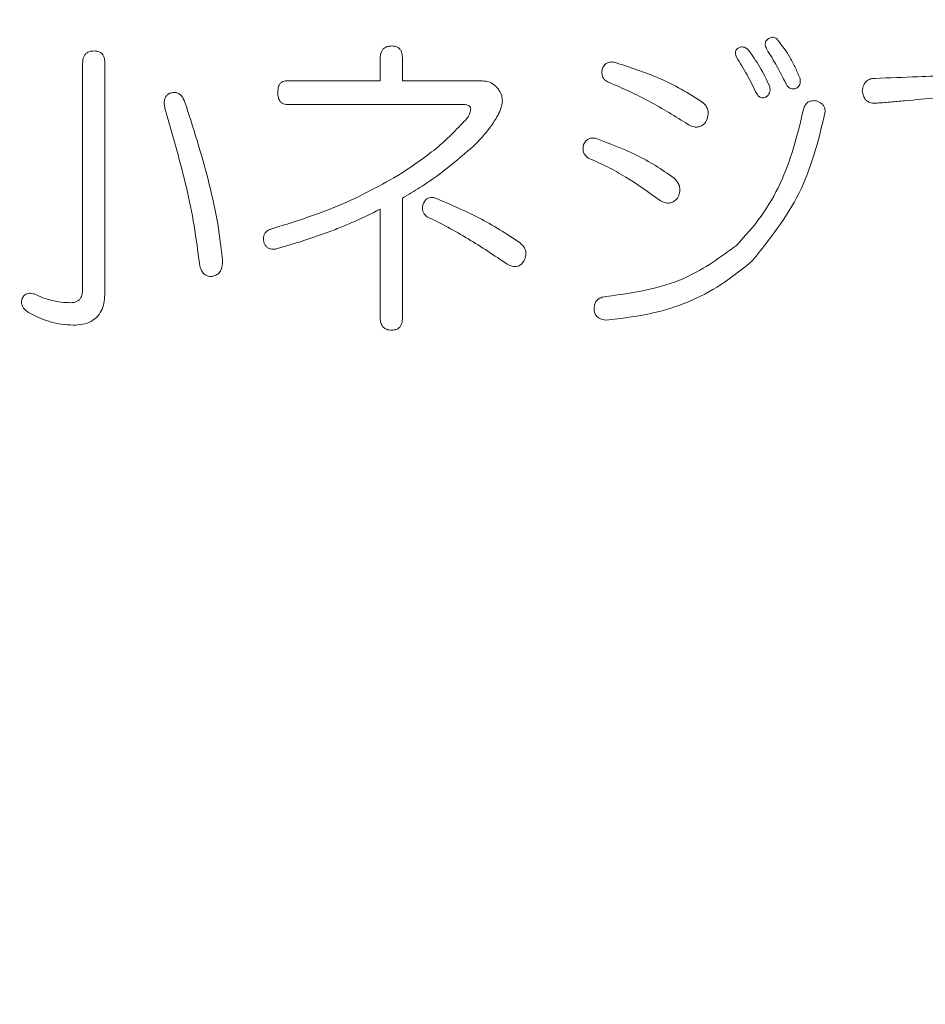
# Model space of a CAD drawing. Units: millimetres. Extents: x 6 to 589, y -19 to 411.
# Drawn here: x 188 to 190, y 126 to 128 of the extents above; entities that cross this region are included whole.
import ezdxf

# ---------------------------------------------------------------- set-up
doc = ezdxf.new("R2010")
doc.units = ezdxf.units.MM
doc.layers.add('SLD-0', color=179, linetype='Continuous')
doc.styles.add('SLDTEXTSTYLE0', font='TXT', dxfattribs={"width": 0.7, "bigfont": 'bigfont'})
doc.dimstyles.new('SLDDIMSTYLE1', dxfattribs={"dimtxt": 3.5, "dimasz": 4, "dimexe": 0, "dimexo": 0.0625, "dimgap": 0.875, "dimtad": 3, "dimdec": 1, "dimlfac": 5, "dimrnd": 1e-09, "dimzin": 12, "dimdsep": 46, "dimtxsty": 'SLDTEXTSTYLE0', "dimblk1": 'OPEN30', "dimblk2": 'OPEN30', "dimsah": 1, "dimcen": 0.09, "dimadec": 0, "dimazin": 3, "dimtfac": 1, "dimtdec": 1, "dimtofl": 0, "dimtmove": 0, "dimatfit": 3, "dimldrblk": 'OPEN30', "dimfxl": 1, "dimfrac": 2, "dimtolj": 1, "dimtzin": 12, "dimarcsym": 0})
doc.dimstyles.new('SLDDIMSTYLE2', dxfattribs={"dimtxt": 3.5, "dimasz": 4, "dimexe": 0, "dimexo": 0.0625, "dimgap": 0.875, "dimtad": 3, "dimlfac": 5, "dimrnd": 1e-09, "dimzin": 12, "dimdsep": 46, "dimtxsty": 'SLDTEXTSTYLE0', "dimblk1": 'OPEN30', "dimblk2": 'OPEN30', "dimsah": 1, "dimcen": 0.09, "dimadec": 0, "dimazin": 3, "dimtfac": 1, "dimtofl": 0, "dimtmove": 0, "dimatfit": 3, "dimldrblk": 'OPEN30', "dimfxl": 1, "dimfrac": 2, "dimtolj": 1, "dimtzin": 12, "dimarcsym": 0})

# ---------------------------------------------------------------- blocks, each defined once
blk = doc.blocks.new('_OPEN30')
at = {"color": 0, "linetype": 'ByBlock', "lineweight": -2}
for p, q in [((-1, 0.267949), (0, 0)), ((0, 0), (-1, -0.267949)), ((0, 0), (-1, 0))]:
    blk.add_line(p, q, dxfattribs=at)
blk = doc.blocks.new('_D_2')
at = {"layer": 'SLD-0'}
for p, q in [((186.1186, 259.8989), (244.1455, 259.8989)), ((243.1455, 259.8989), (243.1455, 108.0277)), ((213.0297, 108.0277), (244.1455, 108.0277))]:
    blk.add_line(p, q, dxfattribs=at)
at = {"layer": 'SLD-0', "xscale": 4, "yscale": 4}
for p, rotation in [((243.1455, 259.8989, 14.2463), 90), ((243.1455, 108.0277, 14.2463), 270)]:
    blk.add_blockref('_OPEN30', p, dxfattribs=dict(at, rotation=rotation))
at = {"layer": 'SLD-0', "insert": (238.6337, 178.8713), "char_height": 3.5, "attachment_point": 1, "rotation": 90, "style": 'SLDTEXTSTYLE0'}
blk.add_mtext('759.5', dxfattribs=at)
blk = doc.blocks.new('_D_4')
at = {"layer": 'SLD-0'}
for p, q in [((223.4148, 188.4383), (223.4148, 89.6648)), ((152.3148, 109.0277), (152.3148, 89.6648)), ((223.4148, 90.6648), (152.3148, 90.6648))]:
    blk.add_line(p, q, dxfattribs=at)
at = {"layer": 'SLD-0', "xscale": 4, "yscale": 4, "rotation": 180}
blk.add_blockref('_OPEN30', (152.3148, 90.6648, 14.2463), dxfattribs=at)
at = {"layer": 'SLD-0', "xscale": 4, "yscale": 4}
blk.add_blockref('_OPEN30', (223.4148, 90.6648, 14.2463), dxfattribs=at)
at = {"layer": 'SLD-0', "insert": (185.4827, 95.1766), "char_height": 3.5, "attachment_point": 1, "style": 'SLDTEXTSTYLE0'}
blk.add_mtext('355', dxfattribs=at)

msp = doc.modelspace()

# ---------------------------------------------------------------- linework, layer by layer
at = {"color": 7, "linetype": 'Continuous', "lineweight": 15}
for p, q in [((188.4668, 128.002), (188.4668, 128.0499)), ((188.5144, 128.0499), (188.5144, 128.002)), ((187.8301, 127.557), (187.8301, 128.0393)), ((187.8777, 128.0393), (187.8777, 127.549)), ((188.2678, 128.002), (188.4668, 128.002)), ((188.5144, 128.002), (188.6855, 128.002)), ((188.6402, 127.9515), (188.2678, 127.9515)), ((188.5144, 127.7515), (188.5144, 127.4957)), ((188.4668, 127.4957), (188.4668, 127.7275))]:
    msp.add_line(p, q, dxfattribs=at)
for points, knots in [([(189.2945, 128.0899), (189.2967, 128.0915), (189.3, 128.094), (189.3055, 128.0955), (189.3097, 128.095), (189.3137, 128.093), (189.3159, 128.091), (189.3171, 128.0899)], [0, 0, 0, 0, 0.314877, 0.484215, 0.654899, 0.809367, 1, 1, 1, 1]), ([(188.4668, 128.0499), (188.4671, 128.0548), (188.4675, 128.0619), (188.4725, 128.0699), (188.4782, 128.0742), (188.4849, 128.0763), (188.4897, 128.0765), (188.4917, 128.0766)], [0, 0, 0, 0, 0.3424708, 0.4990398, 0.6561097, 0.8511505, 1, 1, 1, 1]), ([(188.4917, 128.0766), (188.4954, 128.0763), (188.5013, 128.0759), (188.5079, 128.0712), (188.5119, 128.0659), (188.514, 128.0585), (188.5143, 128.053), (188.5144, 128.0499)], [0, 0, 0, 0, 0.27578, 0.435074, 0.593252, 0.766399, 1, 1, 1, 1]), ([(189.2291, 128.0526), (189.2281, 128.0555), (189.2266, 128.06), (189.2273, 128.066), (189.2292, 128.0693), (189.2308, 128.0706), (189.2315, 128.0712)], [0, 0, 0, 0, 0.448898, 0.690678, 0.860146, 1, 1, 1, 1]), ([(189.2315, 128.0712), (189.2333, 128.0724), (189.2363, 128.0744), (189.2415, 128.0749), (189.247, 128.0736), (189.2511, 128.071), (189.2537, 128.069), (189.2542, 128.0686)], [0, 0, 0, 0, 0.248476, 0.429329, 0.609069, 0.913625, 1, 1, 1, 1]), ([(189.2945, 128.0686), (189.2929, 128.0717), (189.2906, 128.0762), (189.2905, 128.0827), (189.292, 128.0867), (189.2937, 128.0888), (189.2945, 128.0899)], [0, 0, 0, 0, 0.4467517, 0.6517981, 0.8239897, 1, 1, 1, 1]), ([(189.3171, 128.0899), (189.3266, 128.0773), (189.3411, 128.0584), (189.3555, 128.0297), (189.3618, 128.0148), (189.365, 128.0073)], [0, 0, 0, 0, 0.4931174, 0.7459267, 1, 1, 1, 1]), ([(187.8301, 128.0393), (187.8304, 128.0442), (187.8309, 128.0513), (187.8358, 128.0592), (187.8416, 128.0637), (187.8484, 128.0657), (187.8532, 128.0658), (187.8551, 128.0659)], [0, 0, 0, 0, 0.344393, 0.498828, 0.65382, 0.860626, 1, 1, 1, 1]), ([(187.8551, 128.0659), (187.8587, 128.0656), (187.8642, 128.0652), (187.8708, 128.0611), (187.8747, 128.0561), (187.8773, 128.0486), (187.8776, 128.0428), (187.8777, 128.0393)], [0, 0, 0, 0, 0.262588, 0.41499, 0.56711, 0.73446, 1, 1, 1, 1]), ([(189.2718, 127.9753), (189.2653, 127.9885), (189.2555, 128.0083), (189.2407, 128.0338), (189.2329, 128.0463), (189.2291, 128.0526)], [0, 0, 0, 0, 0.4991202, 0.7494587, 1, 1, 1, 1]), ([(189.2542, 128.0686), (189.2627, 128.0564), (189.2756, 128.038), (189.29, 128.0118), (189.2963, 127.9981), (189.2995, 127.9913)], [0, 0, 0, 0, 0.497263, 0.748212, 1, 1, 1, 1]), ([(189.3348, 127.9966), (189.3284, 128.0088), (189.319, 128.0272), (189.3053, 128.051), (189.2981, 128.0627), (189.2945, 128.0686)], [0, 0, 0, 0, 0.499536, 0.749676, 1, 1, 1, 1]), ([(188.9547, 127.9993), (188.9517, 128.001), (188.9467, 128.0038), (188.9424, 128.0106), (188.9407, 128.0184), (188.9414, 128.0245), (188.9421, 128.0282), (188.9422, 128.0286)], [0, 0, 0, 0, 0.294781, 0.485733, 0.677421, 0.966, 1, 1, 1, 1]), ([(188.9422, 128.0286), (188.9438, 128.0315), (188.9466, 128.0364), (188.9532, 128.0408), (188.9601, 128.0426), (188.9649, 128.0422), (188.9674, 128.0419)], [0, 0, 0, 0, 0.31628, 0.536064, 0.755727, 1, 1, 1, 1]), ([(188.9674, 128.0419), (189, 128.0314), (189.0492, 128.0154), (189.1116, 127.9849), (189.1412, 127.9661), (189.156, 127.9567)], [0, 0, 0, 0, 0.494474, 0.746277, 1, 1, 1, 1]), ([(189.365, 128.0073), (189.3653, 128.0037), (189.3659, 127.9984), (189.3637, 127.9919), (189.3608, 127.9882), (189.3585, 127.9867), (189.3574, 127.986)], [0, 0, 0, 0, 0.436961, 0.651126, 0.829045, 1, 1, 1, 1]), ([(189.4983, 127.9806), (189.4989, 127.9849), (189.5, 127.9917), (189.5051, 127.9998), (189.5117, 128.0049), (189.5191, 128.0071), (189.5241, 128.0072), (189.526, 128.0073)], [0, 0, 0, 0, 0.292591, 0.470586, 0.649253, 0.867925, 1, 1, 1, 1]), ([(189.526, 128.0073), (189.5565, 128.0084), (189.6326, 128.0113), (189.7543, 128.0169), (189.8453, 128.0229), (189.8908, 128.0259)], [0, 0, 0, 0, 0.24996, 0.624935, 1, 1, 1, 1]), ([(188.2477, 127.978), (188.2479, 127.9822), (188.2483, 127.9883), (188.252, 127.9956), (188.2562, 127.9994), (188.2617, 128.0016), (188.2656, 128.0018), (188.2678, 128.002)], [0, 0, 0, 0, 0.3479874, 0.5082812, 0.6698087, 0.8154724, 1, 1, 1, 1]), ([(188.6855, 128.002), (188.6907, 128.0014), (188.701, 128.0004), (188.7106, 127.9937), (188.715, 127.9894), (188.7157, 127.9886)], [0, 0, 0, 0, 0.456616, 0.904745, 1, 1, 1, 1]), ([(188.7157, 127.9886), (188.7175, 127.9866), (188.7223, 127.9812), (188.7273, 127.9711), (188.728, 127.9629), (188.7283, 127.9593)], [0, 0, 0, 0, 0.252062, 0.668023, 1, 1, 1, 1]), ([(189.1258, 127.9087), (189.0985, 127.9257), (189.0573, 127.9512), (188.9995, 127.9802), (188.9697, 127.9929), (188.9547, 127.9993)], [0, 0, 0, 0, 0.497921, 0.748665, 1, 1, 1, 1]), ([(189.2995, 127.9913), (189.3003, 127.9882), (189.3015, 127.9832), (189.3001, 127.9763), (189.297, 127.9711), (189.2937, 127.9687), (189.2919, 127.9673)], [0, 0, 0, 0, 0.349065, 0.550546, 0.752619, 1, 1, 1, 1]), ([(189.3574, 127.986), (189.355, 127.9853), (189.3511, 127.9841), (189.3454, 127.9852), (189.341, 127.9876), (189.3374, 127.9916), (189.3357, 127.9949), (189.3348, 127.9966)], [0, 0, 0, 0, 0.261654, 0.434891, 0.607864, 0.788252, 1, 1, 1, 1]), ([(189.8707, 127.986), (189.8238, 127.9814), (189.7534, 127.9747), (189.6594, 127.9659), (189.6124, 127.9615), (189.5889, 127.9593)], [0, 0, 0, 0, 0.49999, 0.749993, 1, 1, 1, 1]), ([(188.0061, 127.9433), (188.0056, 127.9464), (188.0045, 127.9524), (188.0051, 127.961), (188.008, 127.9684), (188.0121, 127.9729), (188.0152, 127.9747), (188.0162, 127.9753)], [0, 0, 0, 0, 0.253061, 0.507583, 0.704287, 0.902607, 1, 1, 1, 1]), ([(188.0162, 127.9753), (188.0194, 127.9762), (188.0248, 127.9778), (188.0327, 127.9764), (188.0393, 127.9727), (188.045, 127.9658), (188.0475, 127.9599), (188.0488, 127.9567)], [0, 0, 0, 0, 0.2299991, 0.390517, 0.5508248, 0.756904, 1, 1, 1, 1]), ([(188.2678, 127.9515), (188.2651, 127.9517), (188.2604, 127.9521), (188.2547, 127.9556), (188.2505, 127.9609), (188.248, 127.9687), (188.2478, 127.9748), (188.2477, 127.978)], [0, 0, 0, 0, 0.218048, 0.368301, 0.519223, 0.749068, 1, 1, 1, 1]), ([(189.2919, 127.9673), (189.2898, 127.9666), (189.2863, 127.9654), (189.2812, 127.9661), (189.277, 127.9684), (189.2741, 127.9718), (189.2724, 127.9744), (189.2718, 127.9753)], [0, 0, 0, 0, 0.279567, 0.4508, 0.62232, 0.860512, 1, 1, 1, 1]), ([(189.526, 127.954), (189.5219, 127.9543), (189.5153, 127.9548), (189.5072, 127.9593), (189.502, 127.9657), (189.4992, 127.9732), (189.4985, 127.9785), (189.4983, 127.9806)], [0, 0, 0, 0, 0.285902, 0.457785, 0.630987, 0.849603, 1, 1, 1, 1]), ([(188.079, 127.621), (188.0754, 127.6483), (188.0681, 127.7031), (188.0443, 127.8109), (188.0214, 127.8904), (188.0061, 127.9433)], [0, 0, 0, 0, 0.250138, 0.50023, 1, 1, 1, 1]), ([(188.0488, 127.9567), (188.0578, 127.9293), (188.0756, 127.8745), (188.099, 127.7913), (188.1188, 127.707), (188.1259, 127.6497), (188.1294, 127.621)], [0, 0, 0, 0, 0.249968, 0.499973, 0.749256, 1, 1, 1, 1]), ([(188.6604, 127.9433), (188.6602, 127.9442), (188.6599, 127.9457), (188.6586, 127.9476), (188.6557, 127.9496), (188.6494, 127.9514), (188.6438, 127.9515), (188.6402, 127.9515)], [0, 0, 0, 0, 0.111744, 0.187163, 0.28324, 0.554369, 1, 1, 1, 1]), ([(188.6427, 127.9114), (188.645, 127.9136), (188.6514, 127.9199), (188.659, 127.9306), (188.66, 127.94), (188.6604, 127.9433)], [0, 0, 0, 0, 0.253726, 0.732124, 1, 1, 1, 1]), ([(188.7283, 127.9593), (188.7273, 127.9531), (188.7254, 127.9409), (188.7151, 127.9214), (188.7062, 127.9086), (188.7006, 127.9007)], [0, 0, 0, 0, 0.286354, 0.556769, 1, 1, 1, 1]), ([(189.156, 127.9567), (189.1595, 127.9534), (189.1652, 127.9479), (189.1687, 127.9372), (189.1685, 127.9259), (189.1655, 127.9185), (189.1636, 127.914)], [0, 0, 0, 0, 0.299538, 0.497591, 0.695532, 1, 1, 1, 1]), ([(189.3724, 127.9407), (189.3735, 127.944), (189.3752, 127.9494), (189.3804, 127.9554), (189.387, 127.9589), (189.3939, 127.9599), (189.3985, 127.9595), (189.4002, 127.9593)], [0, 0, 0, 0, 0.2738039, 0.4481837, 0.6218171, 0.8637955, 1, 1, 1, 1]), ([(189.4002, 127.9593), (189.4042, 127.9576), (189.4103, 127.955), (189.4163, 127.9481), (189.4188, 127.9413), (189.4187, 127.935), (189.418, 127.9312), (189.4177, 127.93)], [0, 0, 0, 0, 0.341979, 0.52044, 0.700287, 0.902565, 1, 1, 1, 1]), ([(189.5889, 127.9593), (189.5784, 127.9584), (189.5627, 127.957), (189.5417, 127.9553), (189.5312, 127.9544), (189.526, 127.954)], [0, 0, 0, 0, 0.499997, 0.749998, 1, 1, 1, 1]), ([(189.2291, 127.6503), (189.2475, 127.6705), (189.3021, 127.7304), (189.3468, 127.8335), (189.3659, 127.9133), (189.3724, 127.9407)], [0, 0, 0, 0, 0.25071, 0.742726, 1, 1, 1, 1]), ([(189.4177, 127.93), (189.4108, 127.9015), (189.3968, 127.8445), (189.3555, 127.7337), (189.3008, 127.6645), (189.2643, 127.6183)], [0, 0, 0, 0, 0.250014, 0.500289, 1, 1, 1, 1]), ([(188.5044, 127.7995), (188.529, 127.8156), (188.5662, 127.8399), (188.6115, 127.8787), (188.6323, 127.9004), (188.6427, 127.9114)], [0, 0, 0, 0, 0.495403, 0.746865, 1, 1, 1, 1]), ([(189.1636, 127.914), (189.1608, 127.911), (189.156, 127.906), (189.1469, 127.9029), (189.1374, 127.9032), (189.1304, 127.9061), (189.1263, 127.9084), (189.1258, 127.9087)], [0, 0, 0, 0, 0.289579, 0.477285, 0.665544, 0.959352, 1, 1, 1, 1]), ([(188.7006, 127.9007), (188.6938, 127.8922), (188.6834, 127.8793), (188.6678, 127.8637), (188.6595, 127.8564), (188.6553, 127.8528)], [0, 0, 0, 0, 0.497036, 0.748177, 1, 1, 1, 1]), ([(188.9019, 127.8661), (188.9036, 127.869), (188.9063, 127.8739), (188.913, 127.8783), (188.9199, 127.8801), (188.9246, 127.8796), (188.9271, 127.8794)], [0, 0, 0, 0, 0.316348, 0.536092, 0.755717, 1, 1, 1, 1]), ([(188.912, 127.8368), (188.9092, 127.8391), (188.9045, 127.843), (188.901, 127.8512), (188.9004, 127.8588), (188.9014, 127.8637), (188.9019, 127.8661)], [0, 0, 0, 0, 0.322207, 0.552767, 0.783145, 1, 1, 1, 1]), ([(188.9271, 127.8794), (188.9564, 127.8684), (189.0006, 127.8519), (189.0561, 127.8214), (189.0824, 127.8032), (189.0957, 127.7941)], [0, 0, 0, 0, 0.494516, 0.74643, 1, 1, 1, 1]), ([(188.6553, 127.8528), (188.6333, 127.8341), (188.6001, 127.8061), (188.5521, 127.7736), (188.527, 127.7589), (188.5144, 127.7515)], [0, 0, 0, 0, 0.49742, 0.748336, 1, 1, 1, 1]), ([(189.0655, 127.7462), (189.0414, 127.7635), (189.0053, 127.7896), (188.9532, 127.8187), (188.9258, 127.8307), (188.912, 127.8368)], [0, 0, 0, 0, 0.496306, 0.747428, 1, 1, 1, 1]), ([(188.2326, 127.6849), (188.2793, 127.6995), (188.3497, 127.7215), (188.4394, 127.7628), (188.4827, 127.7872), (188.5044, 127.7995)], [0, 0, 0, 0, 0.4958494, 0.7473303, 1, 1, 1, 1]), ([(189.0957, 127.7941), (189.0992, 127.7903), (189.105, 127.7841), (189.1084, 127.7727), (189.108, 127.762), (189.1049, 127.7553), (189.1032, 127.7515)], [0, 0, 0, 0, 0.330249, 0.534709, 0.739584, 1, 1, 1, 1]), ([(188.5672, 127.7115), (188.5649, 127.7134), (188.561, 127.7167), (188.5576, 127.7232), (188.5569, 127.7304), (188.558, 127.7363), (188.5594, 127.7399), (188.5597, 127.7408)], [0, 0, 0, 0, 0.269776, 0.459235, 0.65061, 0.909704, 1, 1, 1, 1]), ([(188.5597, 127.7408), (188.5612, 127.7434), (188.5635, 127.7476), (188.569, 127.7515), (188.5753, 127.7532), (188.5807, 127.7526), (188.5842, 127.7517), (188.5849, 127.7515)], [0, 0, 0, 0, 0.286551, 0.467351, 0.647921, 0.924827, 1, 1, 1, 1]), ([(188.5849, 127.7515), (188.6162, 127.7381), (188.6632, 127.7178), (188.723, 127.6842), (188.7517, 127.6651), (188.7661, 127.6556)], [0, 0, 0, 0, 0.497059, 0.748075, 1, 1, 1, 1]), ([(189.1032, 127.7515), (189.1004, 127.7485), (189.0956, 127.7435), (189.0865, 127.7404), (189.077, 127.7407), (189.0701, 127.7436), (189.066, 127.7459), (189.0655, 127.7462)], [0, 0, 0, 0, 0.289693, 0.477305, 0.665471, 0.959201, 1, 1, 1, 1]), ([(188.4668, 127.7275), (188.4466, 127.7177), (188.4164, 127.7029), (188.375, 127.6857), (188.3539, 127.6781), (188.3433, 127.6742)], [0, 0, 0, 0, 0.49918, 0.749413, 1, 1, 1, 1]), ([(188.7383, 127.6103), (188.7108, 127.6287), (188.6695, 127.6563), (188.6118, 127.6893), (188.5821, 127.7041), (188.5672, 127.7115)], [0, 0, 0, 0, 0.49869, 0.74911, 1, 1, 1, 1]), ([(188.2175, 127.6583), (188.2173, 127.6621), (188.2169, 127.6681), (188.2197, 127.6759), (188.224, 127.6809), (188.2287, 127.6836), (188.2316, 127.6846), (188.2326, 127.6849)], [0, 0, 0, 0, 0.33794, 0.528234, 0.718669, 0.909702, 1, 1, 1, 1]), ([(188.3433, 127.6742), (188.3267, 127.6685), (188.3017, 127.6598), (188.2681, 127.6496), (188.2511, 127.6447), (188.2427, 127.6423)], [0, 0, 0, 0, 0.4997753, 0.7498516, 1, 1, 1, 1]), ([(188.2427, 127.6423), (188.2391, 127.642), (188.2335, 127.6417), (188.2262, 127.6445), (188.2215, 127.6489), (188.2188, 127.6538), (188.2179, 127.657), (188.2175, 127.6583)], [0, 0, 0, 0, 0.317732, 0.506183, 0.695471, 0.886224, 1, 1, 1, 1]), ([(188.7661, 127.6556), (188.7695, 127.6523), (188.7751, 127.6471), (188.7786, 127.6371), (188.7784, 127.6275), (188.776, 127.6204), (188.7739, 127.6163), (188.7736, 127.6156)], [0, 0, 0, 0, 0.3176103, 0.504734, 0.692078, 0.9487128, 1, 1, 1, 1]), ([(188.9497, 127.541), (188.9832, 127.5455), (189.0424, 127.5534), (189.1399, 127.5849), (189.1951, 127.6253), (189.2291, 127.6503)], [0, 0, 0, 0, 0.333511, 0.588773, 1, 1, 1, 1]), ([(188.1042, 127.5837), (188.101, 127.584), (188.0956, 127.5846), (188.0887, 127.5896), (188.0832, 127.598), (188.0802, 127.6091), (188.0794, 127.6175), (188.079, 127.621)], [0, 0, 0, 0, 0.189884, 0.326954, 0.493959, 0.789557, 1, 1, 1, 1]), ([(188.1294, 127.621), (188.1295, 127.6148), (188.1297, 127.6058), (188.1252, 127.5948), (188.1194, 127.5883), (188.1118, 127.5848), (188.1066, 127.584), (188.1042, 127.5837)], [0, 0, 0, 0, 0.355783, 0.520352, 0.686334, 0.859941, 1, 1, 1, 1]), ([(188.7736, 127.6156), (188.7716, 127.6131), (188.7682, 127.6087), (188.7611, 127.6051), (188.7532, 127.6043), (188.7454, 127.6064), (188.7404, 127.6092), (188.7383, 127.6103)], [0, 0, 0, 0, 0.23735, 0.407234, 0.57745, 0.822322, 1, 1, 1, 1]), ([(189.2643, 127.6183), (189.2421, 127.6001), (189.1783, 127.548), (189.0684, 127.5041), (188.9826, 127.4942), (188.9497, 127.4904)], [0, 0, 0, 0, 0.247903, 0.7122454, 1, 1, 1, 1]), ([(187.7016, 127.5384), (187.703, 127.5405), (187.7055, 127.5441), (187.711, 127.5471), (187.7181, 127.5484), (187.7233, 127.5472), (187.7268, 127.5463)], [0, 0, 0, 0, 0.259336, 0.449385, 0.638712, 1, 1, 1, 1]), ([(187.7268, 127.5463), (187.7329, 127.5435), (187.7451, 127.5379), (187.7645, 127.5321), (187.7845, 127.5284), (187.798, 127.5279), (187.8048, 127.5277)], [0, 0, 0, 0, 0.248853, 0.49817, 0.747391, 1, 1, 1, 1]), ([(187.8048, 127.5277), (187.809, 127.5281), (187.8155, 127.5286), (187.8228, 127.5334), (187.8273, 127.5397), (187.8298, 127.5479), (187.83, 127.5541), (187.8301, 127.557)], [0, 0, 0, 0, 0.283267, 0.432562, 0.582262, 0.800725, 1, 1, 1, 1]), ([(187.8777, 127.549), (187.877, 127.537), (187.8758, 127.5192), (187.8636, 127.4986), (187.8488, 127.4869), (187.8301, 127.4806), (187.8165, 127.48), (187.8098, 127.4797)], [0, 0, 0, 0, 0.31794, 0.473736, 0.630435, 0.820321, 1, 1, 1, 1]), ([(187.7142, 127.5064), (187.7105, 127.5092), (187.7047, 127.5135), (187.7001, 127.5221), (187.6991, 127.5295), (187.7003, 127.5349), (187.7014, 127.5377), (187.7016, 127.5384)], [0, 0, 0, 0, 0.367876, 0.564366, 0.761917, 0.945667, 1, 1, 1, 1]), ([(188.9245, 127.5144), (188.9248, 127.5181), (188.9252, 127.5242), (188.9292, 127.5318), (188.9352, 127.537), (188.9423, 127.54), (188.9475, 127.5407), (188.9497, 127.541)], [0, 0, 0, 0, 0.266628, 0.440332, 0.614595, 0.835241, 1, 1, 1, 1]), ([(187.8098, 127.4797), (187.8015, 127.4801), (187.7849, 127.481), (187.7605, 127.4866), (187.7368, 127.4952), (187.7218, 127.5026), (187.7142, 127.5064)], [0, 0, 0, 0, 0.249021, 0.498054, 0.747698, 1, 1, 1, 1]), ([(188.9497, 127.4904), (188.9446, 127.4913), (188.9371, 127.4926), (188.9293, 127.4987), (188.9257, 127.5049), (188.9247, 127.5103), (188.9246, 127.5135), (188.9245, 127.5144)], [0, 0, 0, 0, 0.399264, 0.577623, 0.756885, 0.931894, 1, 1, 1, 1]), ([(188.4917, 127.4691), (188.488, 127.4693), (188.4821, 127.4697), (188.4748, 127.4735), (188.47, 127.479), (188.4672, 127.4868), (188.4669, 127.4927), (188.4668, 127.4957)], [0, 0, 0, 0, 0.267238, 0.422653, 0.579652, 0.781571, 1, 1, 1, 1]), ([(188.5144, 127.4957), (188.5142, 127.4917), (188.514, 127.4854), (188.5106, 127.4775), (188.5059, 127.4726), (188.4994, 127.4695), (188.4945, 127.4692), (188.4917, 127.4691)], [0, 0, 0, 0, 0.29696, 0.465305, 0.634543, 0.789585, 1, 1, 1, 1])]:
    msp.add_open_spline(points, degree=3, knots=knots, dxfattribs=at)

# ---------------------------------------------------------------- dimensions: what is measured, and where the dimension line sits
at = {"layer": 'SLD-0'}
dim = msp.add_linear_dim(base=(243.1455, 108.0277), p1=(185.1186, 259.8989), p2=(212.0297, 108.0277), angle=90, dimstyle='SLDDIMSTYLE1', dxfattribs=at)
dim.commit()
dim.dimension.update_dxf_attribs({"geometry": '_D_2', "text_midpoint": (243.1455, 183.9633), "dimtype": 160})
dim = msp.add_linear_dim(base=(152.3148, 90.6648), p1=(223.4148, 189.4383), p2=(152.3148, 110.0277), dimstyle='SLDDIMSTYLE2', dxfattribs=at)
dim.commit()
dim.dimension.update_dxf_attribs({"geometry": '_D_4', "text_midpoint": (188.5379, 90.6648), "dimtype": 160})

doc.saveas('drawing.dxf')
